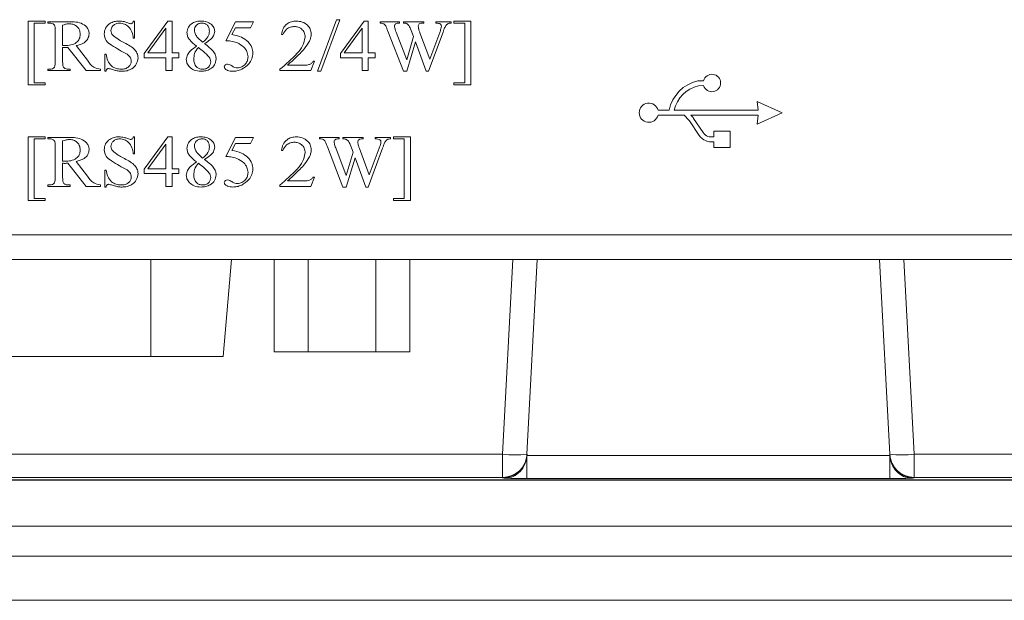
# Model space of a CAD drawing. Units: millimetres. Extents: x 76 to 1788, y -159 to 878.
# Drawn here: x 1165 to 1205, y 279 to 303 of the extents above; entities that cross this region are included whole.
import ezdxf

# ---------------------------------------------------------------- set-up
doc = ezdxf.new("R2010")
doc.units = ezdxf.units.MM
doc.header["$LTSCALE"] = 2

msp = doc.modelspace()

# ---------------------------------------------------------------- linework, layer by layer
at = {"lineweight": 0}
for p, q in [((1176.932, 301.125), (1177.71, 303.236)), ((1177.857, 303.236), (1177.079, 301.125)), ((1177.71, 303.236), (1177.857, 303.236)), ((1165.099, 300.57), (1165.099, 303.181)), ((1165.099, 303.181), (1165.793, 303.181)), ((1165.349, 303.097), (1165.349, 300.653)), ((1165.793, 303.097), (1165.349, 303.097)), ((1165.793, 303.181), (1165.793, 303.097)), ((1165.904, 303.097), (1165.904, 303.153)), ((1165.904, 303.153), (1166.696, 303.153)), ((1165.984, 303.097), (1165.904, 303.097)), ((1166.515, 303.014), (1166.515, 302.181)), ((1169.404, 303.181), (1169.46, 303.181)), ((1169.46, 303.181), (1169.46, 302.486)), ((1169.849, 301.856), (1170.821, 303.181)), ((1170.738, 302.883), (1170.001, 301.875)), ((1170.738, 301.875), (1170.738, 302.883)), ((1170.821, 303.181), (1170.988, 303.181)), ((1170.988, 303.181), (1170.988, 301.875)), ((1173.183, 302.375), (1173.58, 303.153)), ((1173.581, 302.903), (1173.436, 302.625)), ((1173.58, 303.153), (1174.321, 303.153)), ((1174.202, 302.903), (1173.581, 302.903)), ((1174.321, 303.153), (1174.202, 302.903)), ((1177.877, 301.856), (1178.849, 303.181)), ((1178.765, 302.883), (1178.028, 301.875)), ((1178.765, 301.875), (1178.765, 302.883)), ((1178.849, 303.181), (1179.015, 303.181)), ((1179.015, 303.181), (1179.015, 301.875)), ((1179.495, 303.097), (1179.495, 303.153)), ((1179.495, 303.153), (1180.293, 303.153)), ((1180.293, 303.097), (1180.256, 303.097)), ((1180.293, 303.153), (1180.293, 303.097)), ((1180.451, 303.097), (1180.451, 303.153)), ((1180.451, 303.153), (1181.283, 303.153)), ((1180.795, 302.729), (1180.745, 302.867)), ((1181.283, 303.097), (1181.227, 303.097)), ((1181.283, 303.153), (1181.283, 303.097)), ((1181.772, 303.097), (1181.772, 303.153)), ((1181.772, 303.153), (1182.402, 303.153)), ((1182.402, 303.153), (1182.402, 303.097)), ((1182.515, 303.181), (1183.21, 303.181)), ((1182.515, 303.097), (1182.515, 303.181)), ((1182.96, 303.097), (1182.515, 303.097)), ((1182.96, 300.653), (1182.96, 303.097)), ((1183.21, 303.181), (1183.21, 300.57)), ((1166.21, 301.514), (1166.21, 302.792)), ((1169.46, 302.486), (1169.404, 302.486)), ((1172.032, 302.511), (1172.237, 302.312)), ((1175.52, 302.625), (1175.46, 302.625)), ((1180.449, 301.125), (1179.815, 302.766)), ((1180.154, 302.723), (1180.585, 301.599)), ((1180.585, 301.599), (1180.862, 302.547)), ((1180.862, 302.547), (1180.795, 302.729)), ((1181.128, 302.697), (1181.526, 301.617)), ((1182.071, 302.722), (1181.48, 301.125)), ((1181.526, 301.617), (1181.937, 302.717)), ((1166.515, 302.097), (1166.515, 301.514)), ((1167.477, 301.153), (1166.731, 302.097)), ((1167.071, 302.175), (1167.527, 301.573)), ((1180.944, 302.325), (1180.588, 301.125)), ((1181.385, 301.125), (1180.944, 302.325)), ((1168.238, 301.125), (1168.238, 301.82)), ((1168.238, 301.82), (1168.293, 301.82)), ((1169.849, 301.681), (1169.849, 301.856)), ((1170.738, 301.681), (1169.849, 301.681)), ((1170.001, 301.875), (1170.738, 301.875)), ((1170.738, 301.153), (1170.738, 301.681)), ((1170.988, 301.875), (1171.265, 301.875)), ((1171.265, 301.681), (1170.988, 301.681)), ((1170.988, 301.681), (1170.988, 301.153)), ((1171.265, 301.875), (1171.265, 301.681)), ((1177.877, 301.681), (1177.877, 301.856)), ((1178.765, 301.681), (1177.877, 301.681)), ((1178.028, 301.875), (1178.765, 301.875)), ((1178.765, 301.153), (1178.765, 301.681)), ((1179.015, 301.875), (1179.293, 301.875)), ((1179.293, 301.681), (1179.015, 301.681)), ((1179.015, 301.681), (1179.015, 301.153)), ((1179.293, 301.875), (1179.293, 301.681)), ((1175.71, 301.375), (1176.289, 301.375)), ((1176.821, 301.536), (1176.671, 301.153)), ((1176.765, 301.536), (1176.821, 301.536)), ((1165.904, 301.153), (1165.904, 301.208)), ((1165.904, 301.208), (1165.984, 301.208)), ((1166.821, 301.153), (1165.904, 301.153)), ((1166.738, 301.208), (1166.821, 301.208)), ((1166.821, 301.208), (1166.821, 301.153)), ((1168.065, 301.153), (1167.477, 301.153)), ((1168.065, 301.208), (1168.065, 301.153)), ((1168.293, 301.125), (1168.238, 301.125)), ((1170.988, 301.153), (1170.738, 301.153)), ((1175.404, 301.153), (1175.404, 301.207)), ((1176.671, 301.153), (1175.404, 301.153)), ((1177.079, 301.125), (1176.932, 301.125)), ((1179.015, 301.153), (1178.765, 301.153)), ((1180.588, 301.125), (1180.449, 301.125)), ((1181.48, 301.125), (1181.385, 301.125)), ((1165.793, 300.57), (1165.099, 300.57)), ((1165.349, 300.653), (1165.793, 300.653)), ((1165.793, 300.653), (1165.793, 300.57)), ((1182.515, 300.57), (1182.515, 300.653)), ((1182.515, 300.653), (1182.96, 300.653)), ((1183.21, 300.57), (1182.515, 300.57)), ((1192.725, 300.739), (1192.5, 300.736)), ((1192.523, 300.536), (1192.729, 300.539)), ((1194.924, 299.892), (1194.957, 299.529)), ((1195.938, 299.429), (1194.924, 299.892)), ((1191.319, 299.529), (1190.869, 299.529)), ((1190.869, 299.329), (1191.931, 299.329)), ((1194.957, 299.529), (1191.524, 299.529)), ((1191.931, 299.329), (1192.126, 299.127)), ((1192.209, 299.329), (1194.957, 299.329)), ((1192.278, 299.257), (1192.209, 299.329)), ((1194.924, 298.966), (1195.938, 299.429)), ((1194.957, 299.329), (1194.924, 298.966)), ((1192.151, 299.091), (1192.549, 298.502)), ((1192.715, 298.615), (1192.321, 299.196)), ((1165.099, 295.833), (1165.099, 298.444)), ((1165.099, 298.444), (1165.793, 298.444)), ((1165.793, 298.444), (1165.793, 298.361)), ((1165.904, 298.361), (1165.904, 298.416)), ((1165.904, 298.416), (1166.696, 298.416)), ((1169.404, 298.444), (1169.46, 298.444)), ((1169.46, 298.444), (1169.46, 297.75)), ((1169.849, 297.119), (1170.821, 298.444)), ((1170.821, 298.444), (1170.988, 298.444)), ((1170.988, 298.444), (1170.988, 297.138)), ((1173.183, 297.638), (1173.58, 298.416)), ((1173.58, 298.416), (1174.321, 298.416)), ((1174.321, 298.416), (1174.202, 298.166)), ((1177.023, 298.361), (1177.023, 298.416)), ((1177.023, 298.416), (1177.821, 298.416)), ((1177.821, 298.416), (1177.821, 298.361)), ((1177.979, 298.361), (1177.979, 298.416)), ((1177.979, 298.416), (1178.811, 298.416)), ((1178.811, 298.416), (1178.811, 298.361)), ((1179.3, 298.361), (1179.3, 298.416)), ((1179.3, 298.416), (1179.929, 298.416)), ((1179.929, 298.416), (1179.929, 298.361)), ((1180.043, 298.361), (1180.043, 298.444)), ((1180.043, 298.444), (1180.738, 298.444)), ((1180.738, 298.444), (1180.738, 295.833)), ((1193.144, 298.675), (1193.144, 298.447)), ((1193.818, 298.675), (1193.144, 298.675)), ((1193.818, 298.007), (1193.818, 298.675)), ((1165.349, 298.361), (1165.349, 295.916)), ((1165.793, 298.361), (1165.349, 298.361)), ((1165.984, 298.361), (1165.904, 298.361)), ((1166.21, 296.777), (1166.21, 298.055)), ((1166.515, 298.277), (1166.515, 297.444)), ((1170.738, 298.146), (1170.001, 297.138)), ((1170.738, 297.138), (1170.738, 298.146)), ((1173.581, 298.166), (1173.436, 297.888)), ((1174.202, 298.166), (1173.581, 298.166)), ((1177.976, 296.388), (1177.343, 298.029)), ((1177.821, 298.361), (1177.784, 298.361)), ((1178.323, 297.992), (1178.273, 298.13)), ((1178.811, 298.361), (1178.755, 298.361)), ((1180.488, 298.361), (1180.043, 298.361)), ((1180.488, 295.916), (1180.488, 298.361)), ((1193.138, 298.242), (1193.144, 298.242)), ((1193.144, 298.242), (1193.144, 298.007)), ((1193.144, 298.007), (1193.818, 298.007)), ((1169.46, 297.75), (1169.404, 297.75)), ((1172.032, 297.775), (1172.237, 297.575)), ((1175.52, 297.888), (1175.46, 297.888)), ((1177.682, 297.986), (1178.113, 296.862)), ((1178.113, 296.862), (1178.39, 297.81)), ((1178.39, 297.81), (1178.323, 297.992)), ((1178.656, 297.96), (1179.054, 296.881)), ((1179.599, 297.985), (1179.008, 296.388)), ((1179.054, 296.881), (1179.465, 297.98)), ((1166.515, 297.361), (1166.515, 296.777)), ((1167.477, 296.416), (1166.731, 297.361)), ((1167.071, 297.438), (1167.527, 296.836)), ((1178.472, 297.588), (1178.116, 296.388)), ((1178.913, 296.388), (1178.472, 297.588)), ((1168.238, 296.388), (1168.238, 297.083)), ((1168.238, 297.083), (1168.293, 297.083)), ((1169.849, 296.944), (1169.849, 297.119)), ((1170.738, 296.944), (1169.849, 296.944)), ((1170.001, 297.138), (1170.738, 297.138)), ((1170.738, 296.416), (1170.738, 296.944)), ((1170.988, 297.138), (1171.265, 297.138)), ((1170.988, 296.944), (1170.988, 296.416)), ((1171.265, 296.944), (1170.988, 296.944)), ((1171.265, 297.138), (1171.265, 296.944)), ((1176.821, 296.799), (1176.671, 296.416)), ((1176.765, 296.799), (1176.821, 296.799)), ((1165.904, 296.416), (1165.904, 296.472)), ((1165.904, 296.472), (1165.984, 296.472)), ((1166.821, 296.416), (1165.904, 296.416)), ((1166.738, 296.472), (1166.821, 296.472)), ((1166.821, 296.472), (1166.821, 296.416)), ((1168.065, 296.416), (1167.477, 296.416)), ((1168.065, 296.472), (1168.065, 296.416)), ((1170.988, 296.416), (1170.738, 296.416)), ((1175.404, 296.416), (1175.404, 296.47)), ((1176.671, 296.416), (1175.404, 296.416)), ((1175.71, 296.638), (1176.289, 296.638)), ((1168.293, 296.388), (1168.238, 296.388)), ((1178.116, 296.388), (1177.976, 296.388)), ((1179.008, 296.388), (1178.913, 296.388)), ((1165.793, 295.833), (1165.099, 295.833)), ((1165.349, 295.916), (1165.793, 295.916)), ((1165.793, 295.916), (1165.793, 295.833)), ((1180.043, 295.833), (1180.043, 295.916)), ((1180.043, 295.916), (1180.488, 295.916)), ((1180.738, 295.833), (1180.043, 295.833)), ((1148.587, 294.429), (1277.278, 294.429)), ((1277.278, 293.429), (1148.587, 293.429)), ((1170.123, 289.449), (1170.123, 293.429)), ((1173.078, 289.449), (1173.427, 293.429)), ((1175.168, 289.649), (1175.168, 293.429)), ((1176.553, 289.649), (1176.553, 293.429)), ((1179.323, 289.649), (1179.323, 293.429)), ((1180.708, 289.649), (1180.708, 293.429)), ((1184.508, 285.453), (1184.926, 293.429)), ((1185.924, 293.429), (1185.506, 285.453)), ((1200.343, 285.453), (1199.924, 293.429)), ((1200.923, 293.429), (1201.341, 285.453)), ((1176.553, 289.649), (1175.168, 289.649)), ((1179.323, 289.649), (1176.553, 289.649)), ((1180.708, 289.649), (1179.323, 289.649)), ((1170.123, 289.449), (1160.753, 289.449)), ((1173.078, 289.449), (1170.123, 289.449)), ((1127.86, 285.453), (1184.508, 285.453)), ((1184.508, 285.453), (1184.508, 284.506)), ((1185.503, 285.404), (1185.506, 285.439)), ((1185.504, 285.404), (1200.345, 285.404)), ((1185.504, 284.457), (1185.504, 285.404)), ((1185.506, 285.453), (1185.506, 285.439)), ((1200.343, 285.439), (1200.343, 285.453)), ((1200.345, 285.404), (1200.343, 285.439)), ((1200.345, 284.457), (1200.345, 285.404)), ((1201.341, 285.453), (1276.698, 285.453)), ((1201.341, 284.506), (1201.341, 285.453)), ((1123.205, 284.393), (1282.352, 284.393)), ((1281.869, 284.411), (1123.688, 284.411)), ((1184.508, 284.506), (1127.86, 284.506)), ((1184.507, 284.492), (1184.508, 284.506)), ((1200.345, 284.457), (1185.504, 284.457)), ((1201.341, 284.506), (1201.342, 284.492)), ((1276.698, 284.506), (1201.341, 284.506)), ((1298.932, 282.515), (1106.625, 282.515)), ((1106.627, 281.278), (1298.927, 281.278)), ((1106.627, 279.478), (1298.927, 279.478))]:
    msp.add_line(p, q, dxfattribs=at)
for centre, radius, start, end in [((1193.07, 300.645), 0.357, 197.3133, 164.8159), ((1192.828, 299.234), 1.537, 102.3273, 168.9374), ((1192.828, 299.234), 1.337, 103.1658, 167.2569), ((1190.49, 299.429), 0.392, 14.7606, 345.2394), ((1191.893, 298.936), 0.502, 31.3018, 39.8607), ((1191.893, 298.936), 0.302, 30.9741, 39.3931), ((1193.052, 298.842), 0.607, 214.089, 278.1519), ((1193.052, 298.842), 0.407, 214.089, 283.1988), ((1185.007, 290.238), 4.811, 264.0433, 275.9567), ((1184.508, 285.505), 1, 269.9795, 356.9837), ((1200.842, 290.238), 4.811, 264.0433, 275.9567), ((1201.341, 285.505), 1, 183.0163, 270.0205), ((1185.402, 300.573), 16.116, 267.2358, 270.3631), ((1200.447, 300.573), 16.116, 269.6369, 272.7642)]:
    msp.add_arc(centre, radius, start, end, dxfattribs=at)
for points, knots in [([(1166.166, 303.031), (1166.136, 303.053), (1166.081, 303.094), (1166.014, 303.096), (1165.984, 303.097)], [0, 0, 0, 0, 0.557676, 1, 1, 1, 1]), ([(1166.21, 302.792), (1166.209, 302.838), (1166.207, 302.902), (1166.194, 302.984), (1166.175, 303.015), (1166.166, 303.031)], [0, 0, 0, 0, 0.560829, 0.781078, 1, 1, 1, 1]), ([(1166.769, 303.07), (1166.72, 303.064), (1166.634, 303.054), (1166.552, 303.026), (1166.515, 303.014)], [0, 0, 0, 0, 0.559564, 1, 1, 1, 1]), ([(1166.696, 303.153), (1166.892, 303.156), (1167.186, 303.162), (1167.48, 302.973), (1167.586, 302.807), (1167.594, 302.711), (1167.599, 302.662)], [0, 0, 0, 0, 0.500651, 0.749792, 0.874871, 1, 1, 1, 1]), ([(1167.238, 302.633), (1167.23, 302.701), (1167.216, 302.836), (1167.086, 302.984), (1166.928, 303.06), (1166.822, 303.066), (1166.769, 303.07)], [0, 0, 0, 0, 0.279609, 0.55878, 0.779145, 1, 1, 1, 1]), ([(1168.21, 302.653), (1168.223, 302.737), (1168.249, 302.906), (1168.426, 303.076), (1168.624, 303.169), (1168.756, 303.177), (1168.823, 303.181)], [0, 0, 0, 0, 0.278687, 0.558497, 0.779063, 1, 1, 1, 1]), ([(1168.845, 303.097), (1168.796, 303.093), (1168.697, 303.085), (1168.581, 303.004), (1168.502, 302.902), (1168.492, 302.824), (1168.488, 302.785)], [0, 0, 0, 0, 0.28022, 0.559848, 0.780106, 1, 1, 1, 1]), ([(1168.823, 303.181), (1168.891, 303.176), (1169.012, 303.167), (1169.126, 303.124), (1169.176, 303.105)], [0, 0, 0, 0, 0.55966, 1, 1, 1, 1]), ([(1169.404, 302.486), (1169.391, 302.571), (1169.364, 302.74), (1169.236, 302.949), (1169.046, 303.072), (1168.912, 303.089), (1168.845, 303.097)], [0, 0, 0, 0, 0.280975, 0.560016, 0.780154, 1, 1, 1, 1]), ([(1169.176, 303.105), (1169.198, 303.096), (1169.238, 303.08), (1169.28, 303.073), (1169.298, 303.07)], [0, 0, 0, 0, 0.56051, 1, 1, 1, 1]), ([(1169.298, 303.07), (1169.314, 303.071), (1169.346, 303.074), (1169.389, 303.116), (1169.398, 303.156), (1169.404, 303.181)], [0, 0, 0, 0, 0.279908, 0.558211, 1, 1, 1, 1]), ([(1171.599, 302.708), (1171.612, 302.785), (1171.637, 302.941), (1171.806, 303.095), (1171.992, 303.171), (1172.114, 303.177), (1172.175, 303.181)], [0, 0, 0, 0, 0.278443, 0.558195, 0.778873, 1, 1, 1, 1]), ([(1172.217, 303.097), (1172.172, 303.093), (1172.083, 303.086), (1171.981, 303.01), (1171.915, 302.914), (1171.908, 302.844), (1171.904, 302.809)], [0, 0, 0, 0, 0.2799159, 0.5591405, 0.77962, 1, 1, 1, 1]), ([(1172.175, 303.181), (1172.249, 303.176), (1172.396, 303.168), (1172.578, 303.068), (1172.711, 302.926), (1172.729, 302.811), (1172.738, 302.754)], [0, 0, 0, 0, 0.280849, 0.560679, 0.780893, 1, 1, 1, 1]), ([(1172.515, 302.769), (1172.512, 302.816), (1172.507, 302.91), (1172.434, 303.026), (1172.328, 303.09), (1172.254, 303.095), (1172.217, 303.097)], [0, 0, 0, 0, 0.280643, 0.559634, 0.779459, 1, 1, 1, 1]), ([(1175.46, 302.625), (1175.478, 302.709), (1175.515, 302.876), (1175.672, 303.065), (1175.871, 303.166), (1176.005, 303.176), (1176.072, 303.181)], [0, 0, 0, 0, 0.280326, 0.559441, 0.77951, 1, 1, 1, 1]), ([(1175.999, 302.958), (1175.941, 302.953), (1175.825, 302.943), (1175.635, 302.841), (1175.563, 302.707), (1175.52, 302.625)], [0, 0, 0, 0, 0.281081, 0.561934, 1, 1, 1, 1]), ([(1176.432, 302.524), (1176.426, 302.588), (1176.413, 302.717), (1176.294, 302.859), (1176.151, 302.945), (1176.05, 302.954), (1175.999, 302.958)], [0, 0, 0, 0, 0.279728, 0.559198, 0.779543, 1, 1, 1, 1]), ([(1176.072, 303.181), (1176.156, 303.174), (1176.323, 303.16), (1176.522, 303.028), (1176.658, 302.856), (1176.674, 302.725), (1176.682, 302.659)], [0, 0, 0, 0, 0.2803576, 0.5601781, 0.7802978, 1, 1, 1, 1]), ([(1179.726, 302.986), (1179.712, 303.007), (1179.683, 303.049), (1179.601, 303.093), (1179.535, 303.096), (1179.495, 303.097)], [0, 0, 0, 0, 0.279843, 0.559575, 1, 1, 1, 1]), ([(1179.815, 302.766), (1179.8, 302.807), (1179.772, 302.882), (1179.74, 302.954), (1179.726, 302.986)], [0, 0, 0, 0, 0.560118, 1, 1, 1, 1]), ([(1180.256, 303.097), (1180.234, 303.096), (1180.189, 303.094), (1180.132, 303.068), (1180.093, 303.023), (1180.088, 302.988), (1180.086, 302.971)], [0, 0, 0, 0, 0.280899, 0.560628, 0.78056, 1, 1, 1, 1]), ([(1180.086, 302.971), (1180.095, 302.924), (1180.112, 302.839), (1180.141, 302.758), (1180.154, 302.723)], [0, 0, 0, 0, 0.559359, 1, 1, 1, 1]), ([(1180.544, 303.088), (1180.527, 303.091), (1180.496, 303.097), (1180.465, 303.097), (1180.451, 303.097)], [0, 0, 0, 0, 0.559674, 1, 1, 1, 1]), ([(1180.622, 303.049), (1180.608, 303.058), (1180.584, 303.074), (1180.557, 303.084), (1180.544, 303.088)], [0, 0, 0, 0, 0.559746, 1, 1, 1, 1]), ([(1180.672, 303), (1180.664, 303.01), (1180.65, 303.029), (1180.631, 303.043), (1180.622, 303.049)], [0, 0, 0, 0, 0.559421, 1, 1, 1, 1]), ([(1180.745, 302.867), (1180.733, 302.893), (1180.712, 302.939), (1180.684, 302.981), (1180.672, 303)], [0, 0, 0, 0, 0.559885, 1, 1, 1, 1]), ([(1181.227, 303.097), (1181.204, 303.096), (1181.158, 303.095), (1181.098, 303.068), (1181.062, 303.018), (1181.059, 302.982), (1181.058, 302.964)], [0, 0, 0, 0, 0.280938, 0.560169, 0.7797, 1, 1, 1, 1]), ([(1181.058, 302.964), (1181.066, 302.913), (1181.082, 302.822), (1181.114, 302.735), (1181.128, 302.697)], [0, 0, 0, 0, 0.559343, 1, 1, 1, 1]), ([(1181.926, 303.076), (1181.898, 303.084), (1181.847, 303.096), (1181.795, 303.097), (1181.772, 303.097)], [0, 0, 0, 0, 0.559629, 1, 1, 1, 1]), ([(1182.006, 302.971), (1182.004, 302.984), (1182.001, 303.011), (1181.974, 303.051), (1181.945, 303.067), (1181.926, 303.076)], [0, 0, 0, 0, 0.280198, 0.562553, 1, 1, 1, 1]), ([(1181.937, 302.717), (1181.955, 302.763), (1181.987, 302.846), (1182, 302.933), (1182.006, 302.971)], [0, 0, 0, 0, 0.560641, 1, 1, 1, 1]), ([(1182.169, 302.966), (1182.149, 302.921), (1182.112, 302.841), (1182.084, 302.758), (1182.071, 302.722)], [0, 0, 0, 0, 0.559777, 1, 1, 1, 1]), ([(1182.402, 303.097), (1182.375, 303.096), (1182.323, 303.094), (1182.232, 303.058), (1182.193, 303.001), (1182.169, 302.966)], [0, 0, 0, 0, 0.280846, 0.560555, 1, 1, 1, 1]), ([(1166.606, 302.179), (1166.688, 302.183), (1166.851, 302.189), (1167.066, 302.277), (1167.214, 302.44), (1167.23, 302.569), (1167.238, 302.633)], [0, 0, 0, 0, 0.2812257, 0.5608752, 0.7805307, 1, 1, 1, 1]), ([(1167.599, 302.662), (1167.588, 302.589), (1167.566, 302.442), (1167.367, 302.25), (1167.183, 302.203), (1167.071, 302.175)], [0, 0, 0, 0, 0.279106, 0.559006, 1, 1, 1, 1]), ([(1169.15, 301.823), (1168.937, 301.939), (1168.642, 302.099), (1168.268, 302.363), (1168.229, 302.557), (1168.21, 302.653)], [0, 0, 0, 0, 0.562692, 0.7826354, 1, 1, 1, 1]), ([(1168.488, 302.785), (1168.491, 302.75), (1168.498, 302.688), (1168.535, 302.638), (1168.551, 302.616)], [0, 0, 0, 0, 0.5594002, 1, 1, 1, 1]), ([(1168.551, 302.616), (1168.627, 302.552), (1168.762, 302.437), (1168.918, 302.353), (1168.987, 302.316)], [0, 0, 0, 0, 0.559167, 1, 1, 1, 1]), ([(1171.992, 302.155), (1171.887, 302.236), (1171.74, 302.348), (1171.615, 302.553), (1171.604, 302.656), (1171.599, 302.708)], [0, 0, 0, 0, 0.560557, 0.78035, 1, 1, 1, 1]), ([(1171.904, 302.809), (1171.914, 302.747), (1171.931, 302.636), (1172.001, 302.55), (1172.032, 302.511)], [0, 0, 0, 0, 0.558322, 1, 1, 1, 1]), ([(1172.237, 302.312), (1172.317, 302.38), (1172.428, 302.475), (1172.508, 302.647), (1172.513, 302.728), (1172.515, 302.769)], [0, 0, 0, 0, 0.560117, 0.779879, 1, 1, 1, 1]), ([(1172.738, 302.754), (1172.725, 302.69), (1172.701, 302.562), (1172.534, 302.394), (1172.395, 302.308), (1172.31, 302.255)], [0, 0, 0, 0, 0.278403, 0.558401, 1, 1, 1, 1]), ([(1173.436, 302.625), (1173.572, 302.6), (1173.814, 302.555), (1174.007, 302.404), (1174.092, 302.337)], [0, 0, 0, 0, 0.560307, 1, 1, 1, 1]), ([(1175.404, 301.207), (1175.646, 301.415), (1175.982, 301.704), (1176.354, 302.152), (1176.406, 302.4), (1176.432, 302.524)], [0, 0, 0, 0, 0.561301, 0.78157, 1, 1, 1, 1]), ([(1176.682, 302.659), (1176.677, 302.6), (1176.669, 302.495), (1176.625, 302.399), (1176.606, 302.357)], [0, 0, 0, 0, 0.559604, 1, 1, 1, 1]), ([(1166.515, 302.181), (1166.532, 302.18), (1166.562, 302.18), (1166.592, 302.179), (1166.606, 302.179)], [0, 0, 0, 0, 0.5599774, 1, 1, 1, 1]), ([(1166.605, 302.094), (1166.588, 302.094), (1166.558, 302.094), (1166.529, 302.096), (1166.515, 302.097)], [0, 0, 0, 0, 0.559959, 1, 1, 1, 1]), ([(1166.731, 302.097), (1166.708, 302.096), (1166.666, 302.095), (1166.624, 302.094), (1166.605, 302.094)], [0, 0, 0, 0, 0.560024, 1, 1, 1, 1]), ([(1168.987, 302.316), (1169.146, 302.238), (1169.366, 302.13), (1169.571, 301.879), (1169.59, 301.741), (1169.599, 301.672)], [0, 0, 0, 0, 0.56119, 0.780874, 1, 1, 1, 1]), ([(1171.571, 301.61), (1171.583, 301.677), (1171.606, 301.81), (1171.768, 301.995), (1171.907, 302.094), (1171.992, 302.155)], [0, 0, 0, 0, 0.278624, 0.558742, 1, 1, 1, 1]), ([(1172.065, 302.099), (1172.004, 302.019), (1171.895, 301.876), (1171.882, 301.698), (1171.877, 301.62)], [0, 0, 0, 0, 0.559065, 1, 1, 1, 1]), ([(1172.512, 301.698), (1172.435, 301.78), (1172.298, 301.927), (1172.136, 302.046), (1172.065, 302.099)], [0, 0, 0, 0, 0.559476, 1, 1, 1, 1]), ([(1172.31, 302.255), (1172.383, 302.202), (1172.514, 302.109), (1172.625, 301.994), (1172.674, 301.943)], [0, 0, 0, 0, 0.560333, 1, 1, 1, 1]), ([(1173.64, 302.298), (1173.556, 302.322), (1173.406, 302.365), (1173.251, 302.372), (1173.183, 302.375)], [0, 0, 0, 0, 0.559505, 1, 1, 1, 1]), ([(1174.096, 301.714), (1174.087, 301.788), (1174.068, 301.934), (1173.91, 302.156), (1173.742, 302.244), (1173.64, 302.298)], [0, 0, 0, 0, 0.279812, 0.560388, 1, 1, 1, 1]), ([(1174.092, 302.337), (1174.156, 302.261), (1174.271, 302.124), (1174.286, 301.948), (1174.293, 301.87)], [0, 0, 0, 0, 0.559423, 1, 1, 1, 1]), ([(1176.606, 302.357), (1176.545, 302.255), (1176.437, 302.074), (1176.29, 301.922), (1176.225, 301.855)], [0, 0, 0, 0, 0.55962, 1, 1, 1, 1]), ([(1168.293, 301.82), (1168.309, 301.731), (1168.341, 301.554), (1168.489, 301.341), (1168.697, 301.228), (1168.838, 301.215), (1168.909, 301.208)], [0, 0, 0, 0, 0.281151, 0.559254, 0.779581, 1, 1, 1, 1]), ([(1169.599, 301.672), (1169.584, 301.584), (1169.555, 301.406), (1169.364, 301.23), (1169.154, 301.137), (1169.014, 301.129), (1168.944, 301.125)], [0, 0, 0, 0, 0.2784494, 0.5582935, 0.7789523, 1, 1, 1, 1]), ([(1169.321, 301.535), (1169.317, 301.568), (1169.31, 301.632), (1169.253, 301.736), (1169.189, 301.79), (1169.15, 301.823)], [0, 0, 0, 0, 0.27981, 0.560083, 1, 1, 1, 1]), ([(1172.793, 301.629), (1172.779, 301.546), (1172.752, 301.38), (1172.571, 301.217), (1172.372, 301.136), (1172.241, 301.129), (1172.176, 301.125)], [0, 0, 0, 0, 0.27841, 0.558174, 0.778865, 1, 1, 1, 1]), ([(1172.571, 301.511), (1172.568, 301.549), (1172.563, 301.616), (1172.527, 301.673), (1172.512, 301.698)], [0, 0, 0, 0, 0.559747, 1, 1, 1, 1]), ([(1172.674, 301.943), (1172.711, 301.89), (1172.778, 301.795), (1172.789, 301.68), (1172.793, 301.629)], [0, 0, 0, 0, 0.559881, 1, 1, 1, 1]), ([(1173.658, 301.264), (1173.723, 301.273), (1173.854, 301.291), (1173.995, 301.415), (1174.083, 301.56), (1174.092, 301.663), (1174.096, 301.714)], [0, 0, 0, 0, 0.279278, 0.559218, 0.779493, 1, 1, 1, 1]), ([(1174.293, 301.87), (1174.285, 301.791), (1174.269, 301.632), (1174.118, 301.381), (1173.944, 301.272), (1173.838, 301.205)], [0, 0, 0, 0, 0.2802298, 0.5610106, 1, 1, 1, 1]), ([(1176.225, 301.855), (1176.13, 301.764), (1175.961, 301.601), (1175.787, 301.444), (1175.71, 301.375)], [0, 0, 0, 0, 0.560021, 1, 1, 1, 1]), ([(1165.984, 301.208), (1166.026, 301.211), (1166.102, 301.215), (1166.154, 301.269), (1166.177, 301.293)], [0, 0, 0, 0, 0.5609249, 1, 1, 1, 1]), ([(1166.177, 301.293), (1166.189, 301.333), (1166.211, 301.405), (1166.21, 301.481), (1166.21, 301.514)], [0, 0, 0, 0, 0.5578258, 1, 1, 1, 1]), ([(1166.515, 301.514), (1166.517, 301.468), (1166.518, 301.404), (1166.531, 301.322), (1166.55, 301.29), (1166.559, 301.275)], [0, 0, 0, 0, 0.560829, 0.781078, 1, 1, 1, 1]), ([(1166.559, 301.275), (1166.589, 301.252), (1166.642, 301.212), (1166.709, 301.209), (1166.738, 301.208)], [0, 0, 0, 0, 0.5576382, 1, 1, 1, 1]), ([(1167.527, 301.573), (1167.603, 301.465), (1167.738, 301.274), (1167.965, 301.228), (1168.065, 301.208)], [0, 0, 0, 0, 0.560806, 1, 1, 1, 1]), ([(1168.387, 301.236), (1168.377, 301.236), (1168.357, 301.234), (1168.328, 301.22), (1168.303, 301.183), (1168.297, 301.149), (1168.293, 301.125)], [0, 0, 0, 0, 0.1869541, 0.373399, 0.5596297, 1, 1, 1, 1]), ([(1168.773, 301.138), (1168.729, 301.148), (1168.657, 301.166), (1168.558, 301.196), (1168.474, 301.222), (1168.416, 301.231), (1168.387, 301.236)], [0, 0, 0, 0, 0.340037, 0.560142, 0.780237, 1, 1, 1, 1]), ([(1168.909, 301.208), (1168.964, 301.212), (1169.074, 301.218), (1169.211, 301.294), (1169.304, 301.406), (1169.315, 301.492), (1169.321, 301.535)], [0, 0, 0, 0, 0.280858, 0.560424, 0.780455, 1, 1, 1, 1]), ([(1171.706, 301.301), (1171.664, 301.352), (1171.589, 301.443), (1171.577, 301.559), (1171.571, 301.61)], [0, 0, 0, 0, 0.559933, 1, 1, 1, 1]), ([(1172.176, 301.125), (1172.077, 301.131), (1171.901, 301.143), (1171.765, 301.253), (1171.706, 301.301)], [0, 0, 0, 0, 0.560264, 1, 1, 1, 1]), ([(1171.877, 301.62), (1171.88, 301.563), (1171.888, 301.448), (1171.974, 301.308), (1172.097, 301.221), (1172.187, 301.213), (1172.232, 301.208)], [0, 0, 0, 0, 0.280629, 0.559945, 0.779872, 1, 1, 1, 1]), ([(1172.232, 301.208), (1172.28, 301.212), (1172.375, 301.219), (1172.489, 301.295), (1172.56, 301.399), (1172.567, 301.473), (1172.571, 301.511)], [0, 0, 0, 0, 0.280324, 0.559422, 0.779748, 1, 1, 1, 1]), ([(1173.127, 301.315), (1173.13, 301.332), (1173.137, 301.365), (1173.185, 301.407), (1173.228, 301.413), (1173.255, 301.417)], [0, 0, 0, 0, 0.2790831, 0.5605137, 1, 1, 1, 1]), ([(1173.48, 301.125), (1173.405, 301.127), (1173.293, 301.131), (1173.182, 301.201), (1173.134, 301.26), (1173.129, 301.297), (1173.127, 301.315)], [0, 0, 0, 0, 0.499915, 0.749436, 0.875167, 1, 1, 1, 1]), ([(1173.255, 301.417), (1173.29, 301.411), (1173.355, 301.4), (1173.408, 301.363), (1173.432, 301.347)], [0, 0, 0, 0, 0.5574632, 1, 1, 1, 1]), ([(1173.432, 301.347), (1173.471, 301.323), (1173.542, 301.281), (1173.623, 301.269), (1173.658, 301.264)], [0, 0, 0, 0, 0.5600388, 1, 1, 1, 1]), ([(1176.289, 301.375), (1176.389, 301.372), (1176.529, 301.367), (1176.694, 301.442), (1176.742, 301.505), (1176.765, 301.536)], [0, 0, 0, 0, 0.56052, 0.780202, 1, 1, 1, 1]), ([(1168.944, 301.125), (1168.912, 301.126), (1168.855, 301.127), (1168.798, 301.135), (1168.773, 301.138)], [0, 0, 0, 0, 0.559937, 1, 1, 1, 1]), ([(1173.838, 301.205), (1173.773, 301.18), (1173.658, 301.134), (1173.534, 301.128), (1173.48, 301.125)], [0, 0, 0, 0, 0.559811, 1, 1, 1, 1]), ([(1166.696, 298.416), (1166.892, 298.42), (1167.186, 298.425), (1167.48, 298.236), (1167.586, 298.07), (1167.594, 297.974), (1167.599, 297.926)], [0, 0, 0, 0, 0.500651, 0.749792, 0.874871, 1, 1, 1, 1]), ([(1168.21, 297.917), (1168.223, 298.001), (1168.249, 298.169), (1168.426, 298.34), (1168.624, 298.432), (1168.756, 298.44), (1168.823, 298.444)], [0, 0, 0, 0, 0.278687, 0.558497, 0.779063, 1, 1, 1, 1]), ([(1168.823, 298.444), (1168.891, 298.439), (1169.012, 298.43), (1169.126, 298.387), (1169.176, 298.368)], [0, 0, 0, 0, 0.55966, 1, 1, 1, 1]), ([(1169.298, 298.333), (1169.314, 298.334), (1169.346, 298.337), (1169.389, 298.38), (1169.398, 298.42), (1169.404, 298.444)], [0, 0, 0, 0, 0.2799076, 0.5582113, 1, 1, 1, 1]), ([(1171.599, 297.971), (1171.612, 298.049), (1171.637, 298.204), (1171.806, 298.358), (1171.992, 298.435), (1172.114, 298.441), (1172.175, 298.444)], [0, 0, 0, 0, 0.278443, 0.558195, 0.778873, 1, 1, 1, 1]), ([(1172.175, 298.444), (1172.249, 298.44), (1172.396, 298.431), (1172.578, 298.331), (1172.711, 298.189), (1172.729, 298.074), (1172.738, 298.017)], [0, 0, 0, 0, 0.280849, 0.560679, 0.780893, 1, 1, 1, 1]), ([(1175.46, 297.888), (1175.478, 297.972), (1175.515, 298.139), (1175.672, 298.328), (1175.871, 298.43), (1176.005, 298.439), (1176.072, 298.444)], [0, 0, 0, 0, 0.280326, 0.559441, 0.77951, 1, 1, 1, 1]), ([(1176.072, 298.444), (1176.156, 298.437), (1176.323, 298.423), (1176.522, 298.292), (1176.658, 298.119), (1176.674, 297.988), (1176.682, 297.922)], [0, 0, 0, 0, 0.280358, 0.560178, 0.780298, 1, 1, 1, 1]), ([(1166.166, 298.294), (1166.136, 298.317), (1166.081, 298.357), (1166.014, 298.36), (1165.984, 298.361)], [0, 0, 0, 0, 0.557676, 1, 1, 1, 1]), ([(1166.21, 298.055), (1166.209, 298.101), (1166.207, 298.165), (1166.194, 298.247), (1166.175, 298.279), (1166.166, 298.294)], [0, 0, 0, 0, 0.560829, 0.781078, 1, 1, 1, 1]), ([(1166.769, 298.333), (1166.72, 298.327), (1166.634, 298.318), (1166.552, 298.29), (1166.515, 298.277)], [0, 0, 0, 0, 0.559564, 1, 1, 1, 1]), ([(1167.238, 297.897), (1167.23, 297.964), (1167.216, 298.1), (1167.086, 298.248), (1166.928, 298.323), (1166.822, 298.33), (1166.769, 298.333)], [0, 0, 0, 0, 0.279609, 0.55878, 0.779145, 1, 1, 1, 1]), ([(1168.845, 298.361), (1168.796, 298.356), (1168.697, 298.348), (1168.581, 298.267), (1168.502, 298.165), (1168.492, 298.087), (1168.488, 298.049)], [0, 0, 0, 0, 0.2802201, 0.5598484, 0.7801063, 1, 1, 1, 1]), ([(1168.488, 298.049), (1168.491, 298.014), (1168.498, 297.952), (1168.535, 297.901), (1168.551, 297.879)], [0, 0, 0, 0, 0.5594002, 1, 1, 1, 1]), ([(1169.404, 297.75), (1169.391, 297.834), (1169.364, 298.003), (1169.236, 298.213), (1169.046, 298.335), (1168.912, 298.352), (1168.845, 298.361)], [0, 0, 0, 0, 0.280975, 0.560016, 0.780154, 1, 1, 1, 1]), ([(1169.176, 298.368), (1169.198, 298.359), (1169.238, 298.343), (1169.28, 298.336), (1169.298, 298.333)], [0, 0, 0, 0, 0.56051, 1, 1, 1, 1]), ([(1172.217, 298.361), (1172.172, 298.357), (1172.083, 298.349), (1171.981, 298.273), (1171.915, 298.177), (1171.908, 298.107), (1171.904, 298.072)], [0, 0, 0, 0, 0.279916, 0.55914, 0.77962, 1, 1, 1, 1]), ([(1171.904, 298.072), (1171.914, 298.01), (1171.931, 297.9), (1172.001, 297.813), (1172.032, 297.775)], [0, 0, 0, 0, 0.558322, 1, 1, 1, 1]), ([(1172.515, 298.032), (1172.512, 298.08), (1172.507, 298.174), (1172.434, 298.289), (1172.328, 298.353), (1172.254, 298.358), (1172.217, 298.361)], [0, 0, 0, 0, 0.280643, 0.559634, 0.779459, 1, 1, 1, 1]), ([(1172.237, 297.575), (1172.317, 297.643), (1172.428, 297.738), (1172.508, 297.91), (1172.513, 297.992), (1172.515, 298.032)], [0, 0, 0, 0, 0.560117, 0.779879, 1, 1, 1, 1]), ([(1172.738, 298.017), (1172.725, 297.953), (1172.701, 297.826), (1172.534, 297.657), (1172.395, 297.571), (1172.31, 297.518)], [0, 0, 0, 0, 0.278403, 0.558401, 1, 1, 1, 1]), ([(1175.999, 298.222), (1175.941, 298.217), (1175.825, 298.206), (1175.635, 298.105), (1175.563, 297.97), (1175.52, 297.888)], [0, 0, 0, 0, 0.2810806, 0.5619339, 1, 1, 1, 1]), ([(1176.432, 297.787), (1176.426, 297.852), (1176.413, 297.98), (1176.294, 298.122), (1176.151, 298.209), (1176.05, 298.217), (1175.999, 298.222)], [0, 0, 0, 0, 0.279728, 0.559198, 0.779543, 1, 1, 1, 1]), ([(1177.254, 298.25), (1177.24, 298.271), (1177.211, 298.312), (1177.129, 298.357), (1177.063, 298.359), (1177.023, 298.361)], [0, 0, 0, 0, 0.279843, 0.559575, 1, 1, 1, 1]), ([(1177.343, 298.029), (1177.328, 298.071), (1177.3, 298.145), (1177.268, 298.218), (1177.254, 298.25)], [0, 0, 0, 0, 0.560118, 1, 1, 1, 1]), ([(1177.784, 298.361), (1177.761, 298.36), (1177.717, 298.358), (1177.66, 298.331), (1177.62, 298.287), (1177.616, 298.252), (1177.614, 298.234)], [0, 0, 0, 0, 0.280899, 0.560628, 0.78056, 1, 1, 1, 1]), ([(1177.614, 298.234), (1177.623, 298.187), (1177.64, 298.103), (1177.669, 298.022), (1177.682, 297.986)], [0, 0, 0, 0, 0.559359, 1, 1, 1, 1]), ([(1178.072, 298.352), (1178.055, 298.355), (1178.024, 298.361), (1177.993, 298.361), (1177.979, 298.361)], [0, 0, 0, 0, 0.5596735, 1, 1, 1, 1]), ([(1178.15, 298.312), (1178.136, 298.321), (1178.112, 298.337), (1178.084, 298.347), (1178.072, 298.352)], [0, 0, 0, 0, 0.559746, 1, 1, 1, 1]), ([(1178.2, 298.263), (1178.192, 298.274), (1178.178, 298.292), (1178.158, 298.306), (1178.15, 298.312)], [0, 0, 0, 0, 0.559421, 1, 1, 1, 1]), ([(1178.273, 298.13), (1178.261, 298.156), (1178.24, 298.202), (1178.212, 298.245), (1178.2, 298.263)], [0, 0, 0, 0, 0.5598847, 1, 1, 1, 1]), ([(1178.755, 298.361), (1178.732, 298.36), (1178.686, 298.358), (1178.626, 298.332), (1178.59, 298.281), (1178.587, 298.245), (1178.586, 298.227)], [0, 0, 0, 0, 0.280938, 0.560169, 0.7797, 1, 1, 1, 1]), ([(1178.586, 298.227), (1178.594, 298.176), (1178.609, 298.085), (1178.642, 297.999), (1178.656, 297.96)], [0, 0, 0, 0, 0.559343, 1, 1, 1, 1]), ([(1179.454, 298.34), (1179.426, 298.347), (1179.375, 298.36), (1179.323, 298.36), (1179.3, 298.361)], [0, 0, 0, 0, 0.5596293, 1, 1, 1, 1]), ([(1179.534, 298.235), (1179.532, 298.248), (1179.529, 298.274), (1179.502, 298.314), (1179.472, 298.33), (1179.454, 298.34)], [0, 0, 0, 0, 0.280198, 0.562553, 1, 1, 1, 1]), ([(1179.465, 297.98), (1179.483, 298.026), (1179.514, 298.109), (1179.528, 298.196), (1179.534, 298.235)], [0, 0, 0, 0, 0.560641, 1, 1, 1, 1]), ([(1179.697, 298.229), (1179.676, 298.184), (1179.64, 298.105), (1179.611, 298.022), (1179.599, 297.985)], [0, 0, 0, 0, 0.5597766, 1, 1, 1, 1]), ([(1179.929, 298.361), (1179.903, 298.36), (1179.85, 298.357), (1179.76, 298.321), (1179.721, 298.264), (1179.697, 298.229)], [0, 0, 0, 0, 0.280846, 0.560555, 1, 1, 1, 1]), ([(1166.606, 297.443), (1166.688, 297.446), (1166.851, 297.452), (1167.066, 297.541), (1167.214, 297.703), (1167.23, 297.832), (1167.238, 297.897)], [0, 0, 0, 0, 0.2812257, 0.5608752, 0.7805307, 1, 1, 1, 1]), ([(1167.599, 297.926), (1167.588, 297.852), (1167.566, 297.706), (1167.367, 297.513), (1167.183, 297.466), (1167.071, 297.438)], [0, 0, 0, 0, 0.279106, 0.559006, 1, 1, 1, 1]), ([(1169.15, 297.087), (1168.937, 297.202), (1168.642, 297.363), (1168.268, 297.626), (1168.229, 297.82), (1168.21, 297.917)], [0, 0, 0, 0, 0.562692, 0.782635, 1, 1, 1, 1]), ([(1168.551, 297.879), (1168.627, 297.815), (1168.762, 297.701), (1168.918, 297.616), (1168.987, 297.579)], [0, 0, 0, 0, 0.559167, 1, 1, 1, 1]), ([(1171.992, 297.418), (1171.887, 297.499), (1171.74, 297.611), (1171.615, 297.816), (1171.604, 297.92), (1171.599, 297.971)], [0, 0, 0, 0, 0.560557, 0.78035, 1, 1, 1, 1]), ([(1173.64, 297.562), (1173.556, 297.586), (1173.406, 297.628), (1173.251, 297.635), (1173.183, 297.638)], [0, 0, 0, 0, 0.559505, 1, 1, 1, 1]), ([(1173.436, 297.888), (1173.572, 297.863), (1173.814, 297.819), (1174.007, 297.667), (1174.092, 297.601)], [0, 0, 0, 0, 0.560307, 1, 1, 1, 1]), ([(1174.092, 297.601), (1174.156, 297.524), (1174.271, 297.388), (1174.286, 297.211), (1174.293, 297.134)], [0, 0, 0, 0, 0.559423, 1, 1, 1, 1]), ([(1175.404, 296.47), (1175.646, 296.678), (1175.982, 296.968), (1176.354, 297.415), (1176.406, 297.664), (1176.432, 297.787)], [0, 0, 0, 0, 0.561301, 0.78157, 1, 1, 1, 1]), ([(1176.606, 297.621), (1176.545, 297.519), (1176.437, 297.337), (1176.29, 297.185), (1176.225, 297.118)], [0, 0, 0, 0, 0.55962, 1, 1, 1, 1]), ([(1176.682, 297.922), (1176.677, 297.863), (1176.669, 297.758), (1176.625, 297.663), (1176.606, 297.621)], [0, 0, 0, 0, 0.559604, 1, 1, 1, 1]), ([(1166.515, 297.444), (1166.532, 297.444), (1166.562, 297.443), (1166.592, 297.443), (1166.606, 297.443)], [0, 0, 0, 0, 0.559977, 1, 1, 1, 1]), ([(1166.605, 297.358), (1166.588, 297.358), (1166.558, 297.358), (1166.529, 297.36), (1166.515, 297.361)], [0, 0, 0, 0, 0.559959, 1, 1, 1, 1]), ([(1166.731, 297.361), (1166.708, 297.36), (1166.666, 297.358), (1166.624, 297.358), (1166.605, 297.358)], [0, 0, 0, 0, 0.560024, 1, 1, 1, 1]), ([(1168.987, 297.579), (1169.146, 297.502), (1169.366, 297.393), (1169.571, 297.143), (1169.59, 297.005), (1169.599, 296.936)], [0, 0, 0, 0, 0.56119, 0.780874, 1, 1, 1, 1]), ([(1171.571, 296.874), (1171.583, 296.94), (1171.606, 297.073), (1171.768, 297.258), (1171.907, 297.358), (1171.992, 297.418)], [0, 0, 0, 0, 0.278624, 0.558742, 1, 1, 1, 1]), ([(1172.065, 297.362), (1172.004, 297.283), (1171.895, 297.14), (1171.882, 296.962), (1171.877, 296.883)], [0, 0, 0, 0, 0.559065, 1, 1, 1, 1]), ([(1172.512, 296.961), (1172.435, 297.044), (1172.298, 297.19), (1172.136, 297.31), (1172.065, 297.362)], [0, 0, 0, 0, 0.559476, 1, 1, 1, 1]), ([(1172.31, 297.518), (1172.383, 297.466), (1172.514, 297.372), (1172.625, 297.257), (1172.674, 297.206)], [0, 0, 0, 0, 0.560333, 1, 1, 1, 1]), ([(1172.674, 297.206), (1172.711, 297.153), (1172.778, 297.058), (1172.789, 296.943), (1172.793, 296.893)], [0, 0, 0, 0, 0.559881, 1, 1, 1, 1]), ([(1174.096, 296.978), (1174.087, 297.051), (1174.068, 297.198), (1173.91, 297.419), (1173.742, 297.508), (1173.64, 297.562)], [0, 0, 0, 0, 0.279812, 0.560388, 1, 1, 1, 1]), ([(1167.527, 296.836), (1167.603, 296.729), (1167.738, 296.537), (1167.965, 296.492), (1168.065, 296.472)], [0, 0, 0, 0, 0.560806, 1, 1, 1, 1]), ([(1168.293, 297.083), (1168.309, 296.994), (1168.341, 296.817), (1168.489, 296.604), (1168.697, 296.491), (1168.838, 296.478), (1168.909, 296.472)], [0, 0, 0, 0, 0.281151, 0.559254, 0.779581, 1, 1, 1, 1]), ([(1168.909, 296.472), (1168.964, 296.475), (1169.074, 296.481), (1169.211, 296.557), (1169.304, 296.669), (1169.315, 296.755), (1169.321, 296.799)], [0, 0, 0, 0, 0.280858, 0.560424, 0.780455, 1, 1, 1, 1]), ([(1169.599, 296.936), (1169.584, 296.847), (1169.555, 296.669), (1169.364, 296.493), (1169.154, 296.4), (1169.014, 296.392), (1168.944, 296.388)], [0, 0, 0, 0, 0.2784494, 0.5582935, 0.7789523, 1, 1, 1, 1]), ([(1169.321, 296.799), (1169.317, 296.831), (1169.31, 296.896), (1169.253, 297), (1169.189, 297.054), (1169.15, 297.087)], [0, 0, 0, 0, 0.27981, 0.560083, 1, 1, 1, 1]), ([(1171.706, 296.565), (1171.664, 296.615), (1171.589, 296.706), (1171.577, 296.823), (1171.571, 296.874)], [0, 0, 0, 0, 0.559933, 1, 1, 1, 1]), ([(1171.877, 296.883), (1171.88, 296.826), (1171.888, 296.712), (1171.974, 296.571), (1172.097, 296.484), (1172.187, 296.476), (1172.232, 296.472)], [0, 0, 0, 0, 0.280629, 0.559945, 0.779872, 1, 1, 1, 1]), ([(1172.793, 296.893), (1172.779, 296.81), (1172.752, 296.643), (1172.571, 296.481), (1172.372, 296.399), (1172.241, 296.392), (1172.176, 296.388)], [0, 0, 0, 0, 0.27841, 0.558174, 0.778865, 1, 1, 1, 1]), ([(1172.571, 296.774), (1172.568, 296.812), (1172.563, 296.879), (1172.527, 296.936), (1172.512, 296.961)], [0, 0, 0, 0, 0.5597471, 1, 1, 1, 1]), ([(1173.658, 296.527), (1173.723, 296.536), (1173.854, 296.554), (1173.995, 296.678), (1174.083, 296.824), (1174.092, 296.926), (1174.096, 296.978)], [0, 0, 0, 0, 0.279278, 0.559218, 0.779493, 1, 1, 1, 1]), ([(1174.293, 297.134), (1174.285, 297.054), (1174.269, 296.896), (1174.118, 296.645), (1173.944, 296.535), (1173.838, 296.469)], [0, 0, 0, 0, 0.2802298, 0.5610106, 1, 1, 1, 1]), ([(1176.225, 297.118), (1176.13, 297.027), (1175.961, 296.864), (1175.787, 296.707), (1175.71, 296.638)], [0, 0, 0, 0, 0.560021, 1, 1, 1, 1]), ([(1176.289, 296.638), (1176.389, 296.635), (1176.529, 296.63), (1176.694, 296.706), (1176.742, 296.768), (1176.765, 296.799)], [0, 0, 0, 0, 0.56052, 0.780202, 1, 1, 1, 1]), ([(1165.984, 296.472), (1166.026, 296.474), (1166.102, 296.479), (1166.154, 296.532), (1166.177, 296.556)], [0, 0, 0, 0, 0.5609249, 1, 1, 1, 1]), ([(1166.177, 296.556), (1166.189, 296.596), (1166.211, 296.669), (1166.21, 296.744), (1166.21, 296.777)], [0, 0, 0, 0, 0.5578258, 1, 1, 1, 1]), ([(1166.515, 296.777), (1166.517, 296.731), (1166.518, 296.667), (1166.531, 296.585), (1166.55, 296.554), (1166.559, 296.538)], [0, 0, 0, 0, 0.560829, 0.781078, 1, 1, 1, 1]), ([(1166.559, 296.538), (1166.589, 296.516), (1166.642, 296.475), (1166.709, 296.473), (1166.738, 296.472)], [0, 0, 0, 0, 0.5576382, 1, 1, 1, 1]), ([(1168.387, 296.5), (1168.377, 296.499), (1168.357, 296.498), (1168.328, 296.483), (1168.303, 296.446), (1168.297, 296.412), (1168.293, 296.388)], [0, 0, 0, 0, 0.186954, 0.373399, 0.55963, 1, 1, 1, 1]), ([(1168.773, 296.401), (1168.729, 296.412), (1168.657, 296.429), (1168.558, 296.46), (1168.474, 296.485), (1168.416, 296.495), (1168.387, 296.5)], [0, 0, 0, 0, 0.340037, 0.560142, 0.780237, 1, 1, 1, 1]), ([(1168.944, 296.388), (1168.912, 296.389), (1168.855, 296.39), (1168.798, 296.398), (1168.773, 296.401)], [0, 0, 0, 0, 0.559937, 1, 1, 1, 1]), ([(1172.176, 296.388), (1172.077, 296.395), (1171.901, 296.406), (1171.765, 296.516), (1171.706, 296.565)], [0, 0, 0, 0, 0.560264, 1, 1, 1, 1]), ([(1172.232, 296.472), (1172.28, 296.475), (1172.375, 296.482), (1172.489, 296.559), (1172.56, 296.662), (1172.567, 296.737), (1172.571, 296.774)], [0, 0, 0, 0, 0.280324, 0.559422, 0.779748, 1, 1, 1, 1]), ([(1173.127, 296.578), (1173.13, 296.595), (1173.137, 296.629), (1173.185, 296.671), (1173.228, 296.677), (1173.255, 296.68)], [0, 0, 0, 0, 0.279083, 0.560514, 1, 1, 1, 1]), ([(1173.48, 296.388), (1173.405, 296.391), (1173.293, 296.394), (1173.182, 296.464), (1173.134, 296.523), (1173.129, 296.56), (1173.127, 296.578)], [0, 0, 0, 0, 0.499915, 0.749436, 0.875167, 1, 1, 1, 1]), ([(1173.255, 296.68), (1173.29, 296.674), (1173.355, 296.663), (1173.408, 296.626), (1173.432, 296.61)], [0, 0, 0, 0, 0.5574632, 1, 1, 1, 1]), ([(1173.432, 296.61), (1173.471, 296.587), (1173.542, 296.544), (1173.623, 296.532), (1173.658, 296.527)], [0, 0, 0, 0, 0.5600388, 1, 1, 1, 1]), ([(1173.838, 296.469), (1173.773, 296.443), (1173.658, 296.397), (1173.534, 296.391), (1173.48, 296.388)], [0, 0, 0, 0, 0.559811, 1, 1, 1, 1]), ([(1184.507, 284.492), (1184.634, 284.506), (1184.887, 284.534), (1185.211, 284.75), (1185.436, 285.052), (1185.482, 285.29), (1185.503, 285.404)], [0, 0, 0, 0, 0.255816, 0.511632, 0.767448, 1, 1, 1, 1]), ([(1201.342, 284.492), (1201.215, 284.506), (1200.962, 284.534), (1200.638, 284.75), (1200.413, 285.052), (1200.367, 285.29), (1200.346, 285.404)], [0, 0, 0, 0, 0.2558159, 0.5116319, 0.7674478, 1, 1, 1, 1]), ([(1184.625, 284.475), (1184.59, 284.478), (1184.522, 284.483), (1184.512, 284.489), (1184.507, 284.492)], [0, 0, 0, 0, 0.499415, 1, 1, 1, 1]), ([(1201.342, 284.492), (1201.337, 284.489), (1201.327, 284.483), (1201.259, 284.478), (1201.224, 284.475)], [0, 0, 0, 0, 0.500609, 1, 1, 1, 1])]:
    msp.add_open_spline(points, degree=3, knots=knots, dxfattribs=at)
for points in [[(1184.625, 284.475), (1184.734, 284.491), (1184.952, 284.521), (1185.233, 284.734), (1185.44, 285.036), (1185.483, 285.281), (1185.504, 285.404)], [(1201.224, 284.475), (1201.115, 284.491), (1200.897, 284.521), (1200.616, 284.734), (1200.409, 285.036), (1200.366, 285.281), (1200.345, 285.404)]]:
    msp.add_open_spline(points, degree=3, dxfattribs=at)

doc.saveas('drawing.dxf')
